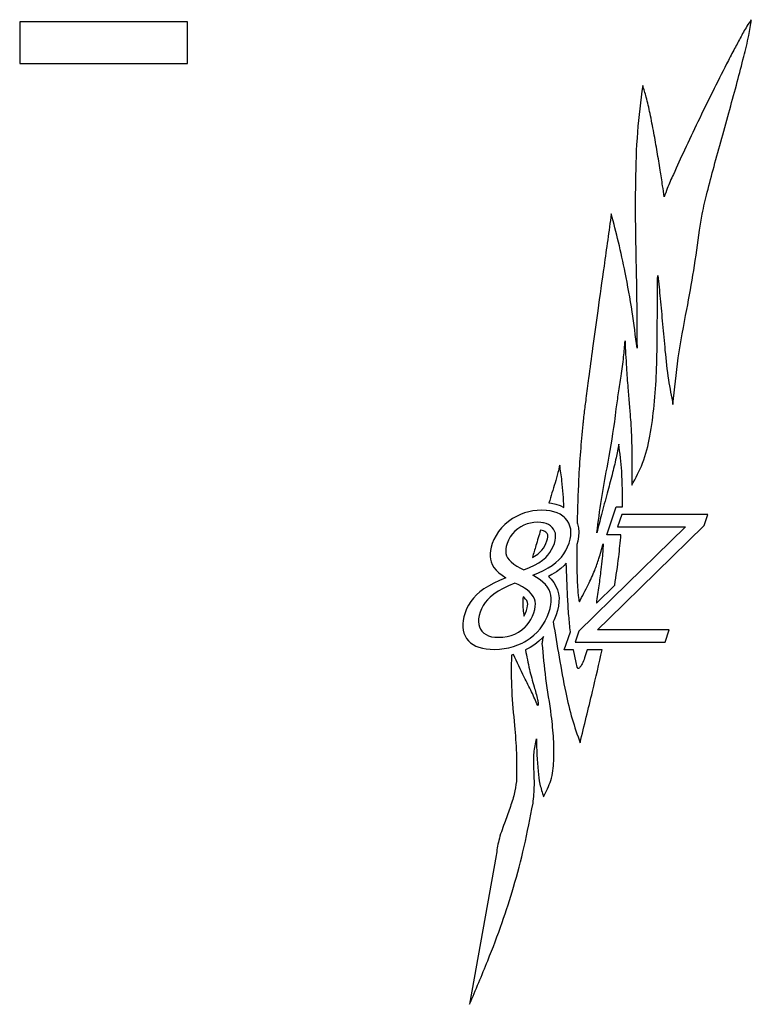
# Model space of a CAD drawing. Units: inches. Extents: x 0.3 to 33.8, y 0.2 to 21.6.
# Drawn here: x 19.9 to 21.3, y 7.1 to 9 of the extents above; entities that cross this region are included whole.
import ezdxf

# ---------------------------------------------------------------- set-up
doc = ezdxf.new("R2010")
doc.units = ezdxf.units.IN
doc.header["$MEASUREMENT"] = 0

msp = doc.modelspace()

# ---------------------------------------------------------------- linework, layer by layer
at = {"color": 7, "linetype": 'Continuous', "lineweight": 25}
for p, q in [((20.2169, 9.0312), (19.8836, 9.0312)), ((19.8836, 9.0312), (19.8836, 8.9479)), ((20.2169, 8.9479), (20.2169, 9.0312)), ((19.8836, 8.9479), (20.2169, 8.9479)), ((20.9357, 8.0748), (20.9406, 8.0742)), ((20.9406, 8.0742), (20.9495, 8.0722)), ((20.9495, 8.0722), (20.9579, 8.0694)), ((20.9579, 8.0694), (20.9656, 8.0656)), ((21.0507, 8.0117), (21.0695, 8.0671)), ((21.0695, 8.0671), (21.0819, 8.0671)), ((20.8636, 8.0436), (20.8554, 8.0379)), ((20.8713, 8.048), (20.8636, 8.0436)), ((20.8792, 8.0518), (20.8713, 8.048)), ((20.8872, 8.0548), (20.8792, 8.0518)), ((20.8955, 8.0572), (20.8872, 8.0548)), ((20.9039, 8.0589), (20.8955, 8.0572)), ((20.9125, 8.06), (20.9039, 8.0589)), ((20.9213, 8.0603), (20.9125, 8.06)), ((20.93, 8.06), (20.9213, 8.0603)), ((20.9311, 8.0598), (20.93, 8.06)), ((20.938, 8.059), (20.9311, 8.0598)), ((20.9454, 8.0574), (20.938, 8.059)), ((20.952, 8.0551), (20.9454, 8.0574)), ((20.958, 8.0522), (20.952, 8.0551)), ((20.9634, 8.0487), (20.958, 8.0522)), ((20.9666, 8.0458), (20.9634, 8.0487)), ((20.9681, 8.0445), (20.9666, 8.0458)), ((20.9721, 8.0396), (20.9681, 8.0445)), ((21.0805, 8.0517), (21.0721, 8.027)), ((21.0814, 8.0517), (21.0805, 8.0517)), ((21.2519, 8.0517), (21.0814, 8.0517)), ((21.2445, 8.03), (21.2519, 8.0517)), ((20.8415, 8.0251), (20.8357, 8.018)), ((20.8481, 8.0317), (20.8415, 8.0251)), ((20.8554, 8.0379), (20.8481, 8.0317)), ((20.8737, 8.0234), (20.868, 8.0186)), ((20.8796, 8.0274), (20.8737, 8.0234)), ((20.8857, 8.0306), (20.8796, 8.0274)), ((20.8922, 8.0331), (20.8857, 8.0306)), ((20.8989, 8.0349), (20.8922, 8.0331)), ((20.9059, 8.036), (20.8989, 8.0349)), ((20.9132, 8.0364), (20.9059, 8.036)), ((20.9195, 8.0361), (20.9132, 8.0364)), ((20.9236, 8.0355), (20.9195, 8.0361)), ((20.9252, 8.0352), (20.9236, 8.0355)), ((20.9303, 8.0338), (20.9252, 8.0352)), ((20.9349, 8.0318), (20.9303, 8.0338)), ((20.9389, 8.0293), (20.9349, 8.0318)), ((20.9423, 8.0261), (20.9389, 8.0293)), ((20.9451, 8.0226), (20.9423, 8.0261)), ((20.9753, 8.0343), (20.9721, 8.0396)), ((20.9776, 8.0286), (20.9753, 8.0343)), ((20.979, 8.0226), (20.9776, 8.0286)), ((20.9916, 8.035), (20.9923, 8.0333)), ((20.9923, 8.0333), (20.9943, 8.0251)), ((20.9943, 8.0251), (20.995, 8.0165)), ((21.0546, 7.8446), (21.2445, 8.03)), ((21.207, 8.027), (21.0622, 7.8856)), ((21.0721, 8.027), (21.08, 8.027)), ((21.08, 8.027), (21.207, 8.027)), ((20.8307, 8.0104), (20.8265, 8.0024)), ((20.8357, 8.018), (20.8307, 8.0104)), ((20.8587, 8.0073), (20.8552, 8.0009)), ((20.863, 8.0132), (20.8587, 8.0073)), ((20.868, 8.0186), (20.863, 8.0132)), ((20.922, 8.0202), (20.9191, 8.0206)), ((20.9252, 8.0193), (20.922, 8.0202)), ((20.9276, 8.0182), (20.9252, 8.0193)), ((20.9295, 8.017), (20.9276, 8.0182)), ((20.931, 8.0156), (20.9295, 8.017)), ((20.9322, 8.0142), (20.931, 8.0156)), ((20.9329, 8.0128), (20.9322, 8.0142)), ((20.9334, 8.0112), (20.9329, 8.0128)), ((20.9331, 8.0034), (20.9336, 8.0067)), ((20.9337, 8.0093), (20.9334, 8.0112)), ((20.9336, 8.0067), (20.9337, 8.0093)), ((20.9471, 8.0188), (20.9451, 8.0226)), ((20.9485, 8.0146), (20.9471, 8.0188)), ((20.9481, 8), (20.9489, 8.0052)), ((20.9491, 8.0101), (20.9485, 8.0146)), ((20.9489, 8.0052), (20.9491, 8.0101)), ((20.978, 8.0025), (20.9792, 8.0096)), ((20.9796, 8.0163), (20.979, 8.0226)), ((20.9792, 8.0096), (20.9796, 8.0163)), ((20.9945, 8.0078), (20.993, 7.9991)), ((20.995, 8.0165), (20.9945, 8.0078)), ((21.0789, 8.0117), (21.0507, 8.0117)), ((20.8211, 7.987), (20.8197, 7.9805)), ((20.8232, 7.9939), (20.8211, 7.987)), ((20.8265, 8.0024), (20.8232, 7.9939)), ((20.8508, 7.9885), (20.8499, 7.9833)), ((20.8524, 7.9939), (20.8508, 7.9885)), ((20.8552, 8.0009), (20.8524, 7.9939)), ((20.9219, 7.9812), (20.9249, 7.9851)), ((20.9249, 7.9851), (20.9276, 7.9894)), ((20.9276, 7.9894), (20.9299, 7.9942)), ((20.9299, 7.9942), (20.9319, 7.9994)), ((20.9319, 7.9994), (20.9331, 8.0034)), ((20.941, 7.982), (20.944, 7.988)), ((20.944, 7.988), (20.9465, 7.9945)), ((20.9465, 7.9945), (20.9481, 8)), ((20.9694, 7.9803), (20.9729, 7.9875)), ((20.9729, 7.9875), (20.9759, 7.9951)), ((20.9759, 7.9951), (20.978, 8.0025)), ((20.993, 7.9991), (20.991, 7.9923)), ((20.819, 7.9744), (20.8189, 7.9686)), ((20.8189, 7.9686), (20.8195, 7.9631)), ((20.8197, 7.9805), (20.819, 7.9744)), ((20.8499, 7.9833), (20.8498, 7.9785)), ((20.8498, 7.9785), (20.8503, 7.974)), ((20.8503, 7.974), (20.8515, 7.9698)), ((20.8515, 7.9698), (20.8534, 7.9659)), ((20.8534, 7.9659), (20.8565, 7.9617)), ((20.903, 7.9665), (20.9073, 7.969)), ((20.9073, 7.969), (20.9136, 7.9733)), ((20.9136, 7.9733), (20.9186, 7.9777)), ((20.9186, 7.9777), (20.9219, 7.9812)), ((20.923, 7.9612), (20.9293, 7.9666)), ((20.9293, 7.9666), (20.9337, 7.9713)), ((20.9337, 7.9713), (20.9376, 7.9764)), ((20.9376, 7.9764), (20.941, 7.982)), ((20.9552, 7.9614), (20.9605, 7.9673)), ((20.9605, 7.9673), (20.9652, 7.9736)), ((20.9652, 7.9736), (20.9693, 7.9801)), ((20.9693, 7.9801), (20.9694, 7.9803)), ((20.8195, 7.9631), (20.8207, 7.958)), ((20.8207, 7.958), (20.823, 7.9522)), ((20.823, 7.9522), (20.8264, 7.9466)), ((20.8264, 7.9466), (20.8307, 7.9412)), ((20.8565, 7.9617), (20.8607, 7.9575)), ((20.8607, 7.9575), (20.8659, 7.9534)), ((20.8659, 7.9534), (20.8721, 7.9492)), ((20.8721, 7.9492), (20.8795, 7.945)), ((20.8858, 7.9418), (20.8969, 7.9463)), ((20.8969, 7.9463), (20.8974, 7.9466)), ((20.8974, 7.9466), (20.9068, 7.951)), ((20.9068, 7.951), (20.9155, 7.956)), ((20.9155, 7.956), (20.923, 7.9612)), ((20.9249, 7.9405), (20.934, 7.9455)), ((20.934, 7.9455), (20.9422, 7.9507)), ((20.9422, 7.9507), (20.9493, 7.9561)), ((20.9493, 7.9561), (20.9552, 7.9614)), ((20.9661, 7.9506), (20.9591, 7.9442)), ((20.9702, 7.9551), (20.9661, 7.9506)), ((20.8307, 7.9412), (20.8361, 7.936)), ((20.8361, 7.936), (20.8425, 7.931)), ((20.8498, 7.9262), (20.8373, 7.9207)), ((20.8425, 7.931), (20.8498, 7.9262)), ((20.8795, 7.945), (20.8858, 7.9418)), ((20.9036, 7.9312), (20.9147, 7.9358)), ((20.9112, 7.9268), (20.9036, 7.9312)), ((20.918, 7.9222), (20.9112, 7.9268)), ((20.9147, 7.9358), (20.9249, 7.9405)), ((20.9418, 7.9323), (20.9347, 7.9284)), ((20.9347, 7.9284), (20.9402, 7.923)), ((20.9509, 7.9381), (20.9418, 7.9323)), ((20.9591, 7.9442), (20.9509, 7.9381)), ((20.8157, 7.9096), (20.8066, 7.9039)), ((20.8259, 7.9152), (20.8157, 7.9096)), ((20.8373, 7.9207), (20.8259, 7.9152)), ((20.8557, 7.9103), (20.8446, 7.9049)), ((20.868, 7.9156), (20.8557, 7.9103)), ((20.8747, 7.9124), (20.868, 7.9156)), ((20.8832, 7.9078), (20.8747, 7.9124)), ((20.8873, 7.9052), (20.8832, 7.9078)), ((20.9239, 7.9175), (20.918, 7.9222)), ((20.9288, 7.9126), (20.9239, 7.9175)), ((20.9302, 7.9109), (20.9288, 7.9126)), ((20.9313, 7.9096), (20.9302, 7.9109)), ((20.9329, 7.9076), (20.9313, 7.9096)), ((20.9361, 7.9024), (20.9329, 7.9076)), ((20.9402, 7.923), (20.9455, 7.9165)), ((20.9455, 7.9165), (20.9498, 7.9094)), ((20.9498, 7.9094), (20.953, 7.9019)), ((21.03, 7.8756), (21.0665, 7.9113)), ((20.792, 7.8922), (20.7859, 7.8858)), ((20.7987, 7.8981), (20.792, 7.8922)), ((20.8066, 7.9039), (20.7987, 7.8981)), ((20.8192, 7.8878), (20.8138, 7.8825)), ((20.8263, 7.8936), (20.8192, 7.8878)), ((20.8348, 7.8993), (20.8263, 7.8936)), ((20.8446, 7.9049), (20.8348, 7.8993)), ((20.8862, 7.887), (20.8844, 7.8884)), ((20.8895, 7.8837), (20.8862, 7.887)), ((20.8904, 7.9032), (20.8873, 7.9052)), ((20.8964, 7.8985), (20.8904, 7.9032)), ((20.9012, 7.8937), (20.8964, 7.8985)), ((20.9047, 7.8889), (20.9012, 7.8937)), ((20.9069, 7.8845), (20.9047, 7.8889)), ((20.9384, 7.897), (20.9361, 7.9024)), ((20.9398, 7.8914), (20.9384, 7.897)), ((20.9405, 7.8855), (20.9398, 7.8914)), ((20.953, 7.9019), (20.955, 7.8942)), ((20.955, 7.8942), (20.9558, 7.8862)), ((20.776, 7.8718), (20.7722, 7.8642)), ((20.7806, 7.879), (20.776, 7.8718)), ((20.7859, 7.8858), (20.7806, 7.879)), ((20.8051, 7.8708), (20.8017, 7.8644)), ((20.8091, 7.8769), (20.8051, 7.8708)), ((20.8138, 7.8825), (20.8091, 7.8769)), ((20.8915, 7.8809), (20.8895, 7.8837)), ((20.8925, 7.8788), (20.8915, 7.8809)), ((20.8932, 7.8766), (20.8925, 7.8788)), ((20.8927, 7.8662), (20.8934, 7.8703)), ((20.8935, 7.8738), (20.8932, 7.8766)), ((20.8934, 7.8703), (20.8935, 7.8738)), ((20.9083, 7.8796), (20.9069, 7.8845)), ((20.9077, 7.8628), (20.9087, 7.8688)), ((20.9089, 7.8744), (20.9083, 7.8796)), ((20.9087, 7.8688), (20.9089, 7.8744)), ((20.938, 7.8649), (20.939, 7.8696)), ((20.939, 7.8696), (20.9396, 7.8722)), ((20.9396, 7.8722), (20.9404, 7.879)), ((20.9404, 7.879), (20.9405, 7.8855)), ((20.9547, 7.8697), (20.9529, 7.8611)), ((20.9557, 7.878), (20.9547, 7.8697)), ((20.9558, 7.8862), (20.9557, 7.878)), ((21.0622, 7.8856), (21.0258, 7.85)), ((20.7667, 7.8485), (20.7652, 7.8412)), ((20.769, 7.8561), (20.7667, 7.8485)), ((20.7722, 7.8642), (20.769, 7.8561)), ((20.7971, 7.851), (20.796, 7.8447)), ((20.799, 7.8577), (20.7971, 7.851)), ((20.8017, 7.8644), (20.799, 7.8577)), ((20.8861, 7.85), (20.8867, 7.851)), ((20.8867, 7.851), (20.8892, 7.8559)), ((20.8892, 7.8559), (20.8913, 7.8613)), ((20.8913, 7.8613), (20.8927, 7.8662)), ((20.9001, 7.8434), (20.9032, 7.8497)), ((20.9032, 7.8497), (20.9059, 7.8564)), ((20.9059, 7.8564), (20.9077, 7.8628)), ((20.9284, 7.8405), (20.9323, 7.8484)), ((20.9323, 7.8484), (20.9357, 7.8572)), ((20.9357, 7.8572), (20.938, 7.8649)), ((20.9502, 7.8522), (20.9464, 7.8422)), ((20.9529, 7.8611), (20.9502, 7.8522)), ((21.0258, 7.85), (20.9953, 7.8202)), ((20.7652, 7.8412), (20.7644, 7.8343)), ((20.7644, 7.8343), (20.7644, 7.8278)), ((20.7644, 7.8278), (20.7651, 7.8216)), ((20.796, 7.8447), (20.7956, 7.8389)), ((20.7956, 7.8389), (20.7961, 7.8335)), ((20.7961, 7.8335), (20.7975, 7.8285)), ((20.7975, 7.8285), (20.7996, 7.8239)), ((20.8873, 7.8272), (20.8883, 7.8282)), ((20.8883, 7.8282), (20.8921, 7.8321)), ((20.8921, 7.8321), (20.8963, 7.8375)), ((20.8963, 7.8375), (20.9001, 7.8434)), ((20.9182, 7.8249), (20.9235, 7.8322)), ((20.9235, 7.8322), (20.9282, 7.8401)), ((20.9282, 7.8401), (20.9284, 7.8405)), ((20.9464, 7.8422), (20.9444, 7.8382)), ((21.0323, 7.8229), (21.0546, 7.8446)), ((20.7651, 7.8216), (20.7666, 7.8158)), ((20.7666, 7.8158), (20.7689, 7.8104)), ((20.7689, 7.8104), (20.7719, 7.8054)), ((20.7996, 7.8239), (20.8025, 7.8198)), ((20.8025, 7.8198), (20.8062, 7.8161)), ((20.8062, 7.8161), (20.8107, 7.8131)), ((20.8107, 7.8131), (20.8158, 7.8107)), ((20.8158, 7.8107), (20.8217, 7.809)), ((20.8217, 7.809), (20.8282, 7.808)), ((20.8443, 7.8081), (20.8527, 7.8093)), ((20.8527, 7.8093), (20.8606, 7.8114)), ((20.8606, 7.8114), (20.8682, 7.8143)), ((20.8682, 7.8143), (20.8753, 7.8181)), ((20.8753, 7.8181), (20.882, 7.8227)), ((20.882, 7.8227), (20.8873, 7.8272)), ((20.8985, 7.8061), (20.9057, 7.8119)), ((20.9057, 7.8119), (20.9123, 7.8182)), ((20.9123, 7.8182), (20.9182, 7.8249)), ((20.925, 7.8093), (20.9234, 7.8075)), ((20.9663, 7.7829), (20.9785, 7.8185)), ((20.9953, 7.8202), (20.9878, 7.7982)), ((21.0502, 7.8229), (21.0323, 7.8229)), ((21.1751, 7.8229), (21.0502, 7.8229)), ((21.1667, 7.7982), (21.1751, 7.8229)), ((20.7719, 7.8054), (20.7756, 7.8008)), ((20.7756, 7.8008), (20.7799, 7.7968)), ((20.7799, 7.7968), (20.7849, 7.7934)), ((20.7849, 7.7934), (20.7904, 7.7904)), ((20.7904, 7.7904), (20.7966, 7.788)), ((20.8282, 7.808), (20.8355, 7.8077)), ((20.8355, 7.8077), (20.8443, 7.8081)), ((20.8562, 7.7869), (20.8652, 7.7893)), ((20.8652, 7.7893), (20.874, 7.7925)), ((20.874, 7.7925), (20.8824, 7.7963)), ((20.8824, 7.7963), (20.8872, 7.799)), ((20.8872, 7.799), (20.8906, 7.8009)), ((20.8906, 7.8009), (20.8985, 7.8061)), ((20.9075, 7.7937), (20.8986, 7.7877)), ((20.9158, 7.8003), (20.9075, 7.7937)), ((20.9234, 7.8075), (20.9158, 7.8003)), ((20.9878, 7.7982), (21.0154, 7.7982)), ((21.0154, 7.7982), (21.0449, 7.7982)), ((21.0449, 7.7982), (21.1667, 7.7982)), ((20.7966, 7.788), (20.8034, 7.7862)), ((20.8034, 7.7862), (20.8107, 7.7848)), ((20.8107, 7.7848), (20.8187, 7.784)), ((20.8187, 7.784), (20.8274, 7.7838)), ((20.8274, 7.7838), (20.8372, 7.7841)), ((20.8372, 7.7841), (20.8469, 7.7852)), ((20.8469, 7.7852), (20.8562, 7.7869)), ((20.8653, 7.7735), (20.8611, 7.7723)), ((20.8893, 7.7826), (20.8892, 7.7825)), ((20.8986, 7.7877), (20.8893, 7.7826)), ((20.9848, 7.7829), (20.9663, 7.7829)), ((20.9898, 7.7575), (20.9848, 7.7829)), ((21.0416, 7.7829), (21.0115, 7.7829)), ((20.9922, 7.7486), (20.9898, 7.7575)), ((20.9939, 7.7457), (20.9922, 7.7486)), ((20.8308, 7.374), (20.7779, 7.0783))]:
    msp.add_line(p, q, dxfattribs=at)
for points, knots in [([(21.3381, 9.0352), (21.3351, 9.0309), (21.3271, 9.0192), (21.316, 8.9987), (21.3026, 8.9738), (21.2841, 8.938), (21.2602, 8.8905), (21.2323, 8.8334), (21.2063, 8.7789), (21.1861, 8.7346), (21.1723, 8.7038), (21.1669, 8.6887), (21.1649, 8.6831)], [0, 0, 0, 0, 0.040432, 0.108359, 0.177261, 0.256718, 0.415869, 0.583211, 0.742393, 0.877068, 0.95506, 1, 1, 1, 1]), ([(21.2349, 8.617), (21.2366, 8.6277), (21.2407, 8.653), (21.2512, 8.695), (21.2643, 8.7451), (21.2794, 8.8), (21.295, 8.8561), (21.3099, 8.9102), (21.3225, 8.9591), (21.3327, 9.0001), (21.3365, 9.0248), (21.3381, 9.0352)], [0, 0, 0, 0, 0.07523, 0.178266, 0.301205, 0.435983, 0.574496, 0.706317, 0.826233, 0.926617, 1, 1, 1, 1]), ([(21.1222, 8.9047), (21.1182, 8.8738), (21.1101, 8.8104), (21.1072, 8.7127), (21.1074, 8.607), (21.1103, 8.4966), (21.1107, 8.4198), (21.1109, 8.3824)], [0, 0, 0, 0, 0.178582, 0.366776, 0.559605, 0.785214, 1, 1, 1, 1]), ([(21.1649, 8.6831), (21.1639, 8.6905), (21.1614, 8.7083), (21.1568, 8.7381), (21.151, 8.7731), (21.1444, 8.8107), (21.1372, 8.847), (21.1305, 8.8786), (21.1246, 8.897), (21.1222, 8.9047)], [0, 0, 0, 0, 0.099429, 0.237857, 0.400209, 0.57142, 0.743903, 0.892402, 1, 1, 1, 1]), ([(21.0598, 8.6494), (21.055, 8.6148), (21.0459, 8.5506), (21.0335, 8.4616), (21.0233, 8.3873), (21.0154, 8.3292), (21.0097, 8.2861), (21.0062, 8.258), (21.0041, 8.2408), (21.0035, 8.2331), (21.0033, 8.2305)], [0, 0, 0, 0, 0.247575, 0.460123, 0.637644, 0.78014, 0.876564, 0.945867, 0.981297, 1, 1, 1, 1]), ([(21.1109, 8.3824), (21.1079, 8.4066), (21.1017, 8.457), (21.0887, 8.5272), (21.0748, 8.592), (21.0647, 8.6307), (21.0598, 8.6494)], [0, 0, 0, 0, 0.268628, 0.559644, 0.787168, 1, 1, 1, 1]), ([(21.1824, 8.2705), (21.1854, 8.3014), (21.1916, 8.3647), (21.2087, 8.4531), (21.2244, 8.5374), (21.2314, 8.5903), (21.2349, 8.617)], [0, 0, 0, 0, 0.265593, 0.54389, 0.769642, 1, 1, 1, 1]), ([(21.1006, 8.1104), (21.1084, 8.1245), (21.1253, 8.1551), (21.1376, 8.2097), (21.1459, 8.2701), (21.1499, 8.3355), (21.1513, 8.4021), (21.1512, 8.4663), (21.1518, 8.5074), (21.152, 8.5268)], [0, 0, 0, 0, 0.113899, 0.245732, 0.391916, 0.546254, 0.708701, 0.863035, 1, 1, 1, 1]), ([(21.152, 8.5268), (21.1538, 8.5115), (21.1574, 8.4794), (21.1616, 8.4297), (21.1666, 8.3759), (21.1721, 8.3224), (21.1791, 8.2868), (21.1824, 8.2705)], [0, 0, 0, 0, 0.178304, 0.376001, 0.579137, 0.806588, 1, 1, 1, 1]), ([(21.067, 8.2358), (21.0678, 8.2445), (21.0697, 8.2638), (21.0743, 8.2941), (21.0793, 8.3285), (21.0845, 8.3628), (21.0862, 8.3862), (21.087, 8.3968)], [0, 0, 0, 0, 0.162301, 0.357785, 0.566823, 0.803724, 1, 1, 1, 1]), ([(21.087, 8.3968), (21.0878, 8.3791), (21.0894, 8.3479), (21.0925, 8.3058), (21.0954, 8.2715), (21.0978, 8.2425), (21.0995, 8.2149), (21.1005, 8.1857), (21.1009, 8.1505), (21.1007, 8.1247), (21.1006, 8.1104)], [0, 0, 0, 0, 0.185469, 0.326782, 0.441066, 0.5454, 0.631538, 0.730436, 0.850464, 1, 1, 1, 1]), ([(21.0033, 8.2305), (21.0015, 8.2127), (20.9979, 8.1763), (20.9939, 8.1112), (20.9925, 8.0638), (20.9916, 8.035)], [0, 0, 0, 0, 0.2740613, 0.5594166, 1, 1, 1, 1]), ([(21.031, 8.0154), (21.0339, 8.0376), (21.0395, 8.0809), (21.0532, 8.1541), (21.0618, 8.2054), (21.067, 8.2358)], [0, 0, 0, 0, 0.300469, 0.585595, 1, 1, 1, 1]), ([(21.0745, 8.1917), (21.0729, 8.1826), (21.0692, 8.1621), (21.061, 8.1297), (21.0511, 8.0921), (21.0406, 8.0538), (21.034, 8.0275), (21.031, 8.0154)], [0, 0, 0, 0, 0.1525222, 0.3433663, 0.552404, 0.7944174, 1, 1, 1, 1]), ([(21.0819, 8.0671), (21.082, 8.0906), (21.0822, 8.1324), (21.0769, 8.1737), (21.0745, 8.1917)], [0, 0, 0, 0, 0.565074, 1, 1, 1, 1]), ([(20.9572, 8.1501), (20.956, 8.145), (20.9533, 8.1331), (20.9459, 8.1081), (20.9398, 8.0881), (20.9357, 8.0748)], [0, 0, 0, 0, 0.197962, 0.467864, 1, 1, 1, 1]), ([(20.9656, 8.0656), (20.9646, 8.0833), (20.9631, 8.1116), (20.9588, 8.1396), (20.9572, 8.1501)], [0, 0, 0, 0, 0.6254134, 1, 1, 1, 1]), ([(20.9191, 8.0206), (20.916, 8.0104), (20.9105, 7.9924), (20.9053, 7.9744), (20.903, 7.9665)], [0, 0, 0, 0, 0.56691, 1, 1, 1, 1]), ([(21.0665, 7.9113), (21.0694, 7.9301), (21.0745, 7.9634), (21.0776, 7.997), (21.0789, 8.0117)], [0, 0, 0, 0, 0.562377, 1, 1, 1, 1]), ([(20.991, 7.9923), (20.9911, 7.9764), (20.9911, 7.9481), (20.9921, 7.9126), (20.9938, 7.8913), (20.9951, 7.8815), (20.9961, 7.8789), (20.9964, 7.8781)], [0, 0, 0, 0, 0.416359, 0.740741, 0.928445, 0.977233, 1, 1, 1, 1]), ([(20.9964, 7.8781), (21.0023, 7.8895), (21.013, 7.9101), (21.0264, 7.9387), (21.0361, 7.9659), (21.0409, 7.9837), (21.0434, 7.9934)], [0, 0, 0, 0, 0.307738, 0.558226, 0.759033, 1, 1, 1, 1]), ([(21.0434, 7.9934), (21.0433, 7.9898), (21.0431, 7.9802), (21.0414, 7.9631), (21.0388, 7.939), (21.035, 7.9092), (21.0317, 7.8871), (21.03, 7.8756)], [0, 0, 0, 0, 0.091821, 0.241235, 0.435716, 0.705635, 1, 1, 1, 1]), ([(20.9785, 7.8185), (20.9773, 7.8291), (20.9749, 7.8523), (20.9724, 7.8979), (20.971, 7.9328), (20.9702, 7.9551)], [0, 0, 0, 0, 0.233518, 0.510614, 1, 1, 1, 1]), ([(20.8844, 7.8884), (20.8841, 7.8864), (20.8837, 7.883), (20.8836, 7.8797), (20.8836, 7.8783)], [0, 0, 0, 0, 0.597158, 1, 1, 1, 1]), ([(20.8836, 7.8783), (20.8838, 7.8733), (20.8842, 7.8638), (20.8855, 7.8545), (20.8861, 7.85)], [0, 0, 0, 0, 0.528669, 1, 1, 1, 1]), ([(20.9444, 7.8382), (20.9482, 7.8149), (20.9558, 7.768), (20.9676, 7.7036), (20.9806, 7.6465), (20.9922, 7.6139), (20.9977, 7.5982)], [0, 0, 0, 0, 0.287717, 0.57856, 0.797655, 1, 1, 1, 1]), ([(20.9226, 7.7957), (20.923, 7.7982), (20.9239, 7.8027), (20.9246, 7.8073), (20.925, 7.8093)], [0, 0, 0, 0, 0.556106, 1, 1, 1, 1]), ([(20.925, 7.4909), (20.9304, 7.5015), (20.942, 7.5238), (20.9463, 7.5637), (20.9457, 7.6067), (20.9398, 7.6615), (20.9293, 7.7244), (20.9247, 7.7725), (20.9226, 7.7957)], [0, 0, 0, 0, 0.1146, 0.241627, 0.382182, 0.53256, 0.774343, 1, 1, 1, 1]), ([(20.8611, 7.7723), (20.8609, 7.7487), (20.8604, 7.7019), (20.8671, 7.6371), (20.872, 7.577), (20.8713, 7.54), (20.871, 7.5212)], [0, 0, 0, 0, 0.281225, 0.558104, 0.776741, 1, 1, 1, 1]), ([(20.9134, 7.672), (20.9095, 7.6811), (20.9013, 7.7003), (20.8837, 7.7334), (20.8723, 7.7584), (20.8653, 7.7735)], [0, 0, 0, 0, 0.26538, 0.556237, 1, 1, 1, 1]), ([(20.8892, 7.7825), (20.8916, 7.7696), (20.8962, 7.745), (20.9054, 7.7124), (20.9119, 7.6899), (20.9143, 7.6777), (20.9143, 7.6738), (20.9138, 7.6725), (20.9135, 7.6721), (20.9134, 7.672)], [0, 0, 0, 0, 0.346691, 0.660767, 0.893279, 0.963872, 0.987873, 0.9945, 1, 1, 1, 1]), ([(21.0115, 7.7829), (21.01, 7.7775), (21.0072, 7.768), (21.0027, 7.7562), (20.9987, 7.7494), (20.9958, 7.7465), (20.9945, 7.7459), (20.9939, 7.7457)], [0, 0, 0, 0, 0.397902, 0.70835, 0.899793, 0.954566, 1, 1, 1, 1]), ([(20.9977, 7.5982), (21.006, 7.6321), (21.021, 7.6936), (21.0352, 7.7552), (21.0416, 7.7829)], [0, 0, 0, 0, 0.5515233, 1, 1, 1, 1]), ([(20.9041, 7.4779), (20.9053, 7.4898), (20.9078, 7.5138), (20.9056, 7.5472), (20.9052, 7.5783), (20.909, 7.5969), (20.9109, 7.6062)], [0, 0, 0, 0, 0.278296, 0.559179, 0.779404, 1, 1, 1, 1]), ([(20.9109, 7.6062), (20.9114, 7.5846), (20.9122, 7.5545), (20.9171, 7.5157), (20.9223, 7.4992), (20.925, 7.4909)], [0, 0, 0, 0, 0.555703, 0.775601, 1, 1, 1, 1]), ([(20.871, 7.5212), (20.8698, 7.5128), (20.8672, 7.4946), (20.8576, 7.4672), (20.8468, 7.4367), (20.8354, 7.406), (20.8322, 7.3841), (20.8308, 7.374)], [0, 0, 0, 0, 0.166431, 0.360691, 0.566871, 0.800972, 1, 1, 1, 1]), ([(20.7779, 7.0783), (20.7902, 7.1071), (20.8131, 7.1608), (20.8425, 7.2383), (20.867, 7.3138), (20.8877, 7.3929), (20.8985, 7.4491), (20.9041, 7.4779)], [0, 0, 0, 0, 0.223391, 0.416646, 0.59159, 0.790496, 1, 1, 1, 1])]:
    msp.add_open_spline(points, degree=3, knots=knots, dxfattribs=at)

doc.saveas('drawing.dxf')
